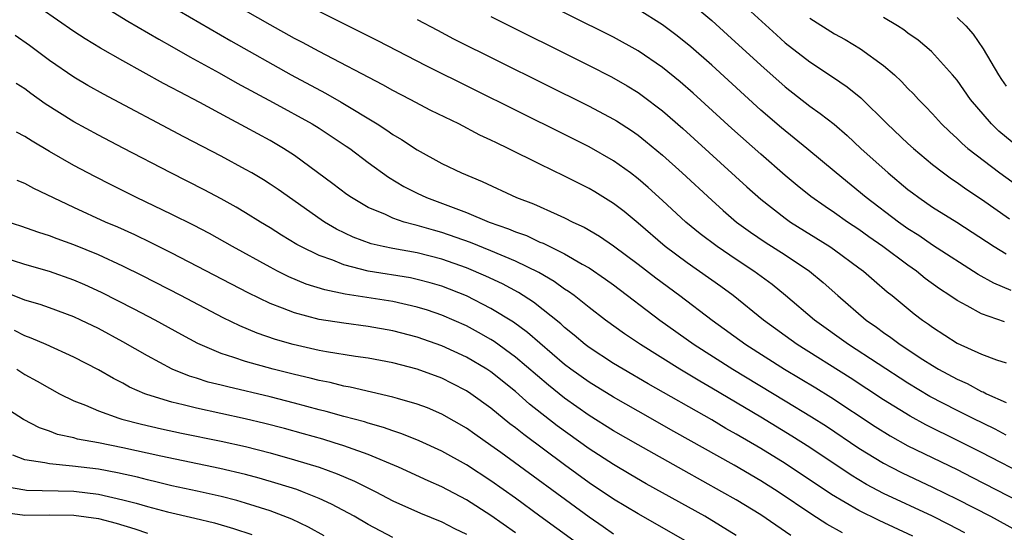
# Model space of a CAD drawing. Units: inches. Extents: x 2661000 to 2664000, y 1557000 to 1560000.
# Drawn here: x 2661317 to 2661397, y 1557612 to 1557654 of the extents above; entities that cross this region are included whole.
import ezdxf

# ---------------------------------------------------------------- set-up
doc = ezdxf.new("R2010")
doc.units = ezdxf.units.IN
doc.header["$MEASUREMENT"] = 0
doc.layers.add('LD26611557_2ft', color=134, linetype='Continuous')

msp = doc.modelspace()

# ---------------------------------------------------------------- linework, layer by layer
at = {"layer": 'LD26611557_2ft'}
for points, elevation in [([(2661326.203, 1557656.203), (2661333.785, 1557651.785), (2661338.722, 1557649), (2661341.511, 1557647.511), (2661342.787, 1557646.787), (2661345.729, 1557645), (2661346.503, 1557644.503), (2661347, 1557644.137), (2661347.723, 1557643.723), (2661349, 1557642.876), (2661351, 1557641.786), (2661352.591, 1557641), (2661354.294, 1557640.294), (2661357.078, 1557639), (2661358.474, 1557638.474), (2661360.397, 1557637.603), (2661361, 1557637.344), (2661361.676, 1557637), (2661362.589, 1557636.589), (2661363.85, 1557635.85), (2661365, 1557635.065), (2661367, 1557633.556), (2661368.437, 1557632.437), (2661370.411, 1557631), (2661373.035, 1557629), (2661375.78, 1557627), (2661378.944, 1557625), (2661381.474, 1557623.474), (2661382.707, 1557622.707), (2661386.323, 1557620.323), (2661387.553, 1557619.553), (2661389, 1557618.748), (2661393, 1557616.81), (2661394.203, 1557616.202), (2661398.161, 1557614.16)], 8104), ([(2661399, 1557616.148), (2661395, 1557618.204), (2661393.14, 1557619.14), (2661390.461, 1557620.461), (2661389.165, 1557621.165), (2661387, 1557622.509), (2661384.288, 1557624.287), (2661379.965, 1557627), (2661377.217, 1557629), (2661374.754, 1557631), (2661373.746, 1557631.746), (2661371, 1557633.67), (2661369.216, 1557635), (2661367, 1557636.902), (2661365.849, 1557637.849), (2661365, 1557638.501), (2661363.461, 1557639.46), (2661363, 1557639.735), (2661361, 1557640.753), (2661359, 1557641.714), (2661356.406, 1557643), (2661355.447, 1557643.448), (2661355, 1557643.682), (2661354.096, 1557644.096), (2661352.372, 1557645), (2661350.104, 1557646.104), (2661348.425, 1557647), (2661347, 1557647.732), (2661346.189, 1557648.189), (2661341, 1557650.897), (2661339.645, 1557651.645), (2661339, 1557651.98), (2661337, 1557653.091), (2661331.976, 1557655.976)], 8102), ([(2661396.855, 1557628.855), (2661395, 1557629.514), (2661393.832, 1557630.168), (2661393, 1557630.592), (2661392.424, 1557631), (2661391.565, 1557631.565), (2661390.407, 1557632.407), (2661389.69, 1557633), (2661389, 1557633.485), (2661386.961, 1557635), (2661385.803, 1557635.803), (2661385, 1557636.382), (2661384.07, 1557637), (2661383, 1557637.758), (2661382.253, 1557638.253), (2661381.085, 1557639.085), (2661379.974, 1557639.974), (2661379, 1557640.79), (2661377, 1557642.524), (2661374.633, 1557644.634), (2661371.497, 1557647.497), (2661370.432, 1557648.432), (2661369, 1557649.602), (2661367, 1557650.967), (2661365, 1557652.076), (2661357.713, 1557655.713)], 8094), ([(2661393.645, 1557611.644), (2661392.332, 1557612.332), (2661391.004, 1557613), (2661387, 1557614.86), (2661385.605, 1557615.604), (2661384.357, 1557616.357), (2661381, 1557618.608), (2661379.544, 1557619.544), (2661377, 1557621.086), (2661373, 1557623.456), (2661372.021, 1557624.021), (2661370.396, 1557625), (2661367.201, 1557627), (2661365.888, 1557627.888), (2661364.352, 1557629), (2661363, 1557630.029), (2661361.778, 1557631), (2661361.332, 1557631.332), (2661361, 1557631.538), (2661360.157, 1557632.157), (2661358.897, 1557632.897), (2661357, 1557633.816), (2661355, 1557634.647), (2661353.323, 1557635.323), (2661351, 1557636.15), (2661350.324, 1557636.324), (2661349, 1557636.725), (2661348.768, 1557636.768), (2661347.935, 1557637), (2661347, 1557637.311), (2661346.396, 1557637.604), (2661345, 1557638.198), (2661343.626, 1557639), (2661343.252, 1557639.252), (2661342.121, 1557640.121), (2661339, 1557642.414), (2661338.089, 1557643), (2661337, 1557643.639), (2661335, 1557644.74), (2661333.514, 1557645.514), (2661331.259, 1557646.74), (2661329.607, 1557647.607), (2661329, 1557647.95), (2661328.31, 1557648.31), (2661325, 1557650.14), (2661323.177, 1557651.177), (2661321.931, 1557651.931), (2661321, 1557652.543), (2661317, 1557655.344)], 8108), ([(2661323, 1557654.845), (2661325.389, 1557653.389), (2661327.914, 1557651.914), (2661329, 1557651.312), (2661330.465, 1557650.465), (2661332.842, 1557649.159), (2661334.323, 1557648.323), (2661337.259, 1557646.74), (2661340.42, 1557645), (2661341, 1557644.642), (2661343.2, 1557643.2), (2661343.486, 1557643), (2661345, 1557641.858), (2661346.652, 1557640.652), (2661347.903, 1557639.903), (2661349, 1557639.351), (2661349.741, 1557639), (2661353, 1557637.779), (2661354.858, 1557637), (2661356.441, 1557636.441), (2661357, 1557636.2), (2661357.888, 1557635.888), (2661359, 1557635.369), (2661359.268, 1557635.268), (2661361, 1557634.406), (2661362.428, 1557633.572), (2661363, 1557633.26), (2661364.345, 1557632.345), (2661365, 1557631.87), (2661368.774, 1557629), (2661371.575, 1557627), (2661374.71, 1557625), (2661379, 1557622.427), (2661381.127, 1557621.127), (2661382.344, 1557620.344), (2661385, 1557618.562), (2661387, 1557617.328), (2661387.62, 1557617), (2661388.533, 1557616.533), (2661391, 1557615.385), (2661393, 1557614.408), (2661395.73, 1557613), (2661397.85, 1557611.849)], 8106), ([(2661371.06, 1557655.06), (2661373, 1557653.427), (2661374.277, 1557652.277), (2661377, 1557649.78), (2661379, 1557648.012), (2661381, 1557646.45), (2661381.852, 1557645.852), (2661382.969, 1557644.969), (2661384.05, 1557644.05), (2661385.162, 1557643), (2661387.386, 1557641), (2661389, 1557639.662), (2661389.373, 1557639.373), (2661389.876, 1557639), (2661391, 1557638.225), (2661392.979, 1557636.979), (2661396.018, 1557635), (2661397, 1557634.406)], 8090), ([(2661375, 1557655.271), (2661378.272, 1557652.272), (2661379, 1557651.624), (2661381, 1557650.054), (2661382.845, 1557648.845), (2661384.038, 1557648.038), (2661385.143, 1557647.142), (2661387.315, 1557645), (2661389, 1557643.403), (2661389.44, 1557643), (2661391, 1557641.704), (2661391.901, 1557641), (2661392.537, 1557640.536), (2661393, 1557640.235), (2661393.718, 1557639.718), (2661395, 1557638.866), (2661397.267, 1557637.267)], 8088), ([(2661397, 1557619.627), (2661396.103, 1557620.103), (2661394.252, 1557621), (2661393, 1557621.632), (2661390.784, 1557622.784), (2661389, 1557623.853), (2661384.153, 1557627), (2661381.374, 1557629), (2661379.02, 1557631.02), (2661377.918, 1557631.918), (2661376.445, 1557633), (2661375, 1557633.949), (2661373.44, 1557635), (2661372.05, 1557636.051), (2661370.903, 1557637), (2661369, 1557638.767), (2661367.827, 1557639.827), (2661367, 1557640.536), (2661366.384, 1557641), (2661365, 1557641.988), (2661363, 1557643.133), (2661361, 1557644.141), (2661349.734, 1557649.734), (2661345.778, 1557651.778), (2661341, 1557654.157)], 8100), ([(2661397.408, 1557631.408), (2661396.007, 1557632.007), (2661394.724, 1557632.724), (2661391, 1557635.109), (2661389.889, 1557635.888), (2661389, 1557636.45), (2661388.228, 1557637), (2661385.595, 1557639), (2661383.143, 1557641), (2661380.763, 1557643), (2661378.683, 1557644.683), (2661377, 1557646.135), (2661373, 1557649.786), (2661371.295, 1557651.295), (2661370.193, 1557652.193), (2661369, 1557653.091), (2661367, 1557654.34)], 8092), ([(2661349, 1557653.519), (2661350.637, 1557652.637), (2661351.952, 1557651.952), (2661363, 1557646.458), (2661365, 1557645.387), (2661365.241, 1557645.241), (2661366.458, 1557644.458), (2661367, 1557644.08), (2661367.608, 1557643.607), (2661369, 1557642.448), (2661370.599, 1557641), (2661373, 1557638.775), (2661373.936, 1557637.936), (2661375.033, 1557637), (2661376.169, 1557636.169), (2661377.366, 1557635.366), (2661379, 1557634.314), (2661380.961, 1557633), (2661382.079, 1557632.079), (2661383.283, 1557631), (2661385.596, 1557629), (2661386.428, 1557628.428), (2661387, 1557627.999), (2661387.594, 1557627.594), (2661388.362, 1557627), (2661390.205, 1557625.795), (2661391, 1557625.287), (2661391.484, 1557625), (2661393, 1557624.179), (2661393.827, 1557623.827), (2661395, 1557623.183), (2661395.14, 1557623.139), (2661395.404, 1557623), (2661397, 1557622.288)], 8098), ([(2661355, 1557653.752), (2661363, 1557649.773), (2661364.834, 1557648.834), (2661366.107, 1557648.107), (2661367, 1557647.555), (2661367.327, 1557647.327), (2661369, 1557646.055), (2661370.632, 1557644.632), (2661375.868, 1557639.868), (2661377, 1557638.857), (2661379, 1557637.305), (2661379.432, 1557637), (2661382.622, 1557635), (2661383, 1557634.738), (2661385, 1557633.276), (2661385.371, 1557633), (2661386.234, 1557632.235), (2661387.315, 1557631.315), (2661387.724, 1557631), (2661389.513, 1557629.513), (2661390.178, 1557629), (2661390.666, 1557628.666), (2661391, 1557628.413), (2661393, 1557627.126), (2661395, 1557626.215), (2661396.228, 1557625.772), (2661397, 1557625.529)], 8096), ([(2661381, 1557653.617), (2661383, 1557652.355), (2661383.877, 1557651.877), (2661385.13, 1557651.131), (2661387, 1557649.77), (2661387.889, 1557649), (2661388.467, 1557648.467), (2661389, 1557647.89), (2661389.443, 1557647.444), (2661389.845, 1557647), (2661390.424, 1557646.424), (2661391, 1557645.818), (2661391.738, 1557645), (2661392.381, 1557644.381), (2661393, 1557643.823), (2661393.41, 1557643.41), (2661393.882, 1557643), (2661396.494, 1557641), (2661399.114, 1557639.114)], 8086), ([(2661397.505, 1557643.505), (2661396.418, 1557644.418), (2661395.809, 1557645), (2661394.108, 1557647), (2661393, 1557648.558), (2661392.631, 1557649), (2661390.917, 1557650.917), (2661389.836, 1557651.836), (2661389, 1557652.412), (2661388.664, 1557652.664), (2661388.147, 1557653), (2661387, 1557653.69)], 8084), ([(2661393, 1557653.669), (2661393.706, 1557653), (2661394.314, 1557652.314), (2661395.136, 1557651.136), (2661396.385, 1557649), (2661396.624, 1557648.624), (2661397, 1557648.088)], 8082), ([(2661389.384, 1557611.384), (2661386.651, 1557612.651), (2661385, 1557613.484), (2661382.768, 1557614.768), (2661379, 1557617.296), (2661377, 1557618.525), (2661375, 1557619.698), (2661374.164, 1557620.164), (2661373, 1557620.858), (2661367.817, 1557623.816), (2661365.772, 1557625), (2661365, 1557625.469), (2661363, 1557626.764), (2661362.691, 1557627), (2661361.778, 1557627.779), (2661361, 1557628.395), (2661360.687, 1557628.687), (2661358.469, 1557630.469), (2661357.248, 1557631.248), (2661355.95, 1557631.95), (2661354.588, 1557632.588), (2661353, 1557633.261), (2661351, 1557633.979), (2661349, 1557634.486), (2661347, 1557634.831), (2661346.204, 1557635), (2661345.234, 1557635.234), (2661343.775, 1557635.775), (2661342.419, 1557636.419), (2661341.434, 1557637), (2661341.172, 1557637.172), (2661337.657, 1557639.657), (2661337, 1557640.1), (2661336.448, 1557640.448), (2661335.503, 1557641), (2661335, 1557641.29), (2661333, 1557642.36), (2661329.954, 1557643.954), (2661323.416, 1557647.416), (2661322.138, 1557648.138), (2661321, 1557648.809), (2661319, 1557650.185), (2661317.395, 1557651.395), (2661316.215, 1557652.215)], 8110), ([(2661383.649, 1557611.649), (2661382.373, 1557612.373), (2661381.153, 1557613.153), (2661378.415, 1557615), (2661377, 1557615.896), (2661374.839, 1557617.161), (2661369.914, 1557619.913), (2661367, 1557621.566), (2661365, 1557622.714), (2661363, 1557623.931), (2661361.505, 1557625), (2661361, 1557625.386), (2661357.991, 1557627.991), (2661356.83, 1557628.83), (2661355, 1557629.96), (2661353, 1557630.991), (2661351, 1557631.778), (2661350.054, 1557632.054), (2661349, 1557632.326), (2661348.436, 1557632.436), (2661345, 1557633.006), (2661343, 1557633.52), (2661342.12, 1557633.88), (2661341, 1557634.266), (2661339.492, 1557635), (2661339.174, 1557635.174), (2661337.929, 1557635.929), (2661337, 1557636.521), (2661336.202, 1557637), (2661335, 1557637.756), (2661334.223, 1557638.223), (2661333, 1557638.895), (2661331.626, 1557639.626), (2661328.91, 1557641), (2661325.016, 1557643.016), (2661323, 1557644.075), (2661321, 1557645.176), (2661318.651, 1557646.651), (2661317.483, 1557647.483), (2661317, 1557647.857), (2661316.307, 1557648.308)], 8112), ([(2661379.448, 1557611.448), (2661377, 1557613.121), (2661375, 1557614.336), (2661373.837, 1557615), (2661370.727, 1557616.727), (2661367, 1557618.822), (2661365, 1557619.983), (2661363, 1557621.235), (2661361, 1557622.637), (2661359.692, 1557623.692), (2661357, 1557625.992), (2661355.256, 1557627.256), (2661355, 1557627.417), (2661353.991, 1557627.991), (2661353, 1557628.532), (2661351, 1557629.418), (2661349.818, 1557629.817), (2661349, 1557630.069), (2661347, 1557630.506), (2661343.12, 1557631.12), (2661341.465, 1557631.465), (2661339.941, 1557631.941), (2661338.531, 1557632.531), (2661337.598, 1557633), (2661337, 1557633.314), (2661333.921, 1557635), (2661332.054, 1557636.054), (2661330.746, 1557636.746), (2661329, 1557637.625), (2661326.114, 1557639), (2661324.031, 1557640.031), (2661322.701, 1557640.701), (2661321, 1557641.6), (2661319, 1557642.751), (2661317.591, 1557643.591), (2661317, 1557643.986), (2661316.33, 1557644.33)], 8114), ([(2661375, 1557611.447), (2661372.434, 1557613), (2661367.663, 1557615.663), (2661366.396, 1557616.396), (2661365, 1557617.219), (2661363, 1557618.511), (2661360.389, 1557620.389), (2661358.151, 1557622.151), (2661357, 1557623.174), (2661355, 1557624.773), (2661354.656, 1557625), (2661353, 1557625.982), (2661351, 1557626.901), (2661349, 1557627.609), (2661347, 1557628.131), (2661345, 1557628.482), (2661343, 1557628.742), (2661341, 1557629.056), (2661339, 1557629.582), (2661338.013, 1557629.987), (2661337, 1557630.365), (2661335.22, 1557631.22), (2661329, 1557634.456), (2661327.312, 1557635.312), (2661325.959, 1557635.959), (2661324.576, 1557636.576), (2661323.574, 1557637), (2661321, 1557638.178), (2661317.723, 1557639.723), (2661317, 1557640.135), (2661316.384, 1557640.384)], 8116), ([(2661370.873, 1557611), (2661367, 1557613.199), (2661365, 1557614.401), (2661363, 1557615.74), (2661361, 1557617.186), (2661357.671, 1557619.67), (2661357, 1557620.222), (2661356.554, 1557620.554), (2661355, 1557621.817), (2661353.372, 1557623), (2661353, 1557623.247), (2661351.841, 1557623.841), (2661351, 1557624.254), (2661349, 1557624.99), (2661347, 1557625.516), (2661345, 1557625.902), (2661343.955, 1557626.045), (2661341.584, 1557626.416), (2661341, 1557626.528), (2661338.883, 1557627), (2661337.425, 1557627.425), (2661335.935, 1557627.935), (2661334.526, 1557628.526), (2661333.184, 1557629.184), (2661329.725, 1557631), (2661326.607, 1557632.607), (2661325, 1557633.402), (2661323, 1557634.317), (2661321, 1557635.135), (2661319.631, 1557635.631), (2661319, 1557635.886), (2661318.151, 1557636.151), (2661316.674, 1557636.674), (2661315.65, 1557637)], 8118), ([(2661365, 1557611.534), (2661364.143, 1557612.143), (2661363, 1557612.924), (2661355.808, 1557618.192), (2661355, 1557618.778), (2661353.689, 1557619.689), (2661353, 1557620.192), (2661351, 1557621.342), (2661349.835, 1557621.835), (2661349, 1557622.154), (2661347.396, 1557622.604), (2661347, 1557622.729), (2661343.529, 1557623.529), (2661343, 1557623.615), (2661341.904, 1557623.904), (2661341, 1557624.071), (2661340.269, 1557624.269), (2661339, 1557624.56), (2661337.245, 1557625), (2661335, 1557625.618), (2661334.036, 1557625.964), (2661333, 1557626.286), (2661331.106, 1557627.106), (2661329.8, 1557627.799), (2661327.621, 1557629), (2661325.904, 1557629.903), (2661323.26, 1557631.26), (2661321.89, 1557631.89), (2661321, 1557632.272), (2661319, 1557632.966), (2661317, 1557633.531), (2661315, 1557634.197)], 8120), ([(2661361.752, 1557611), (2661359, 1557613.021), (2661357, 1557614.48), (2661355, 1557615.897), (2661353, 1557617.192), (2661351, 1557618.307), (2661349.151, 1557619.151), (2661347.737, 1557619.737), (2661347, 1557619.966), (2661346.251, 1557620.251), (2661345, 1557620.59), (2661344.693, 1557620.693), (2661343, 1557621.148), (2661341.561, 1557621.561), (2661341, 1557621.696), (2661339, 1557622.237), (2661337, 1557622.753), (2661333.55, 1557623.55), (2661333, 1557623.7), (2661331.954, 1557623.954), (2661331, 1557624.266), (2661330.431, 1557624.431), (2661329.027, 1557625), (2661327, 1557626.081), (2661325, 1557627.234), (2661323, 1557628.304), (2661321.569, 1557629), (2661321, 1557629.265), (2661319, 1557630.001), (2661318.262, 1557630.262), (2661317, 1557630.626), (2661315.316, 1557631.316)], 8122), ([(2661357, 1557611.659), (2661355, 1557613.077), (2661353, 1557614.35), (2661351, 1557615.397), (2661349.886, 1557615.886), (2661347.454, 1557617), (2661345, 1557618.037), (2661343.4, 1557618.6), (2661343, 1557618.755), (2661342.224, 1557619), (2661341.285, 1557619.285), (2661339.727, 1557619.727), (2661338.159, 1557620.159), (2661336.574, 1557620.575), (2661334.959, 1557620.959), (2661331, 1557621.808), (2661329.907, 1557622.093), (2661329, 1557622.298), (2661326.936, 1557622.936), (2661326.778, 1557623), (2661325.545, 1557623.545), (2661325, 1557623.854), (2661324.233, 1557624.233), (2661323, 1557624.953), (2661321, 1557625.981), (2661318.739, 1557627), (2661317.528, 1557627.528), (2661317, 1557627.708), (2661316.164, 1557628.164)], 8124), ([(2661316.342, 1557625), (2661317, 1557624.573), (2661318.015, 1557624.015), (2661319, 1557623.442), (2661319.834, 1557623), (2661321, 1557622.416), (2661321.946, 1557622.055), (2661323, 1557621.591), (2661324.658, 1557621), (2661324.924, 1557620.924), (2661326.509, 1557620.509), (2661328.134, 1557620.134), (2661329.783, 1557619.783), (2661333, 1557619.133), (2661335, 1557618.682), (2661337, 1557618.168), (2661339, 1557617.607), (2661340.998, 1557616.998), (2661342.469, 1557616.47), (2661343.871, 1557615.87), (2661345.61, 1557615), (2661347, 1557614.27), (2661349.254, 1557613.254), (2661351, 1557612.539), (2661352.018, 1557612.017), (2661353, 1557611.538)], 8126), ([(2661347, 1557611.265), (2661345, 1557612.33), (2661343.849, 1557613), (2661342.001, 1557614.001), (2661341, 1557614.453), (2661339.642, 1557615), (2661339.174, 1557615.174), (2661337.658, 1557615.658), (2661336.105, 1557616.104), (2661335, 1557616.398), (2661332.904, 1557616.904), (2661328.098, 1557617.902), (2661325, 1557618.59), (2661323, 1557618.985), (2661321.3, 1557619.3), (2661321, 1557619.391), (2661319.678, 1557619.678), (2661319, 1557619.939), (2661318.204, 1557620.204), (2661316.889, 1557620.889), (2661315, 1557622.123)], 8128), ([(2661341.418, 1557611.418), (2661340.128, 1557612.128), (2661338.776, 1557612.775), (2661337, 1557613.453), (2661335, 1557614.081), (2661334.285, 1557614.285), (2661333, 1557614.613), (2661331.053, 1557615.053), (2661329, 1557615.492), (2661327.791, 1557615.791), (2661327, 1557615.965), (2661326.185, 1557616.185), (2661324.553, 1557616.554), (2661323, 1557616.844), (2661320.899, 1557617.101), (2661319, 1557617.268), (2661318.635, 1557617.365), (2661317, 1557617.615), (2661316.011, 1557617.989)], 8130), ([(2661315.428, 1557615.429), (2661317, 1557615.156), (2661317.138, 1557615.139), (2661321, 1557615.052), (2661323, 1557614.814), (2661325, 1557614.356), (2661326.077, 1557614.077), (2661327, 1557613.793), (2661328.639, 1557613.361), (2661330.85, 1557612.85), (2661332.458, 1557612.458), (2661334.015, 1557612.015), (2661335.505, 1557611.504)], 8132), ([(2661315, 1557613.375), (2661317, 1557613.09), (2661319, 1557613.114), (2661321, 1557613.094), (2661323, 1557612.811), (2661324.443, 1557612.443), (2661325.981, 1557611.981), (2661327, 1557611.63)], 8134)]:
    msp.add_lwpolyline(points, dxfattribs=dict(at, elevation=elevation))

doc.saveas('drawing.dxf')
